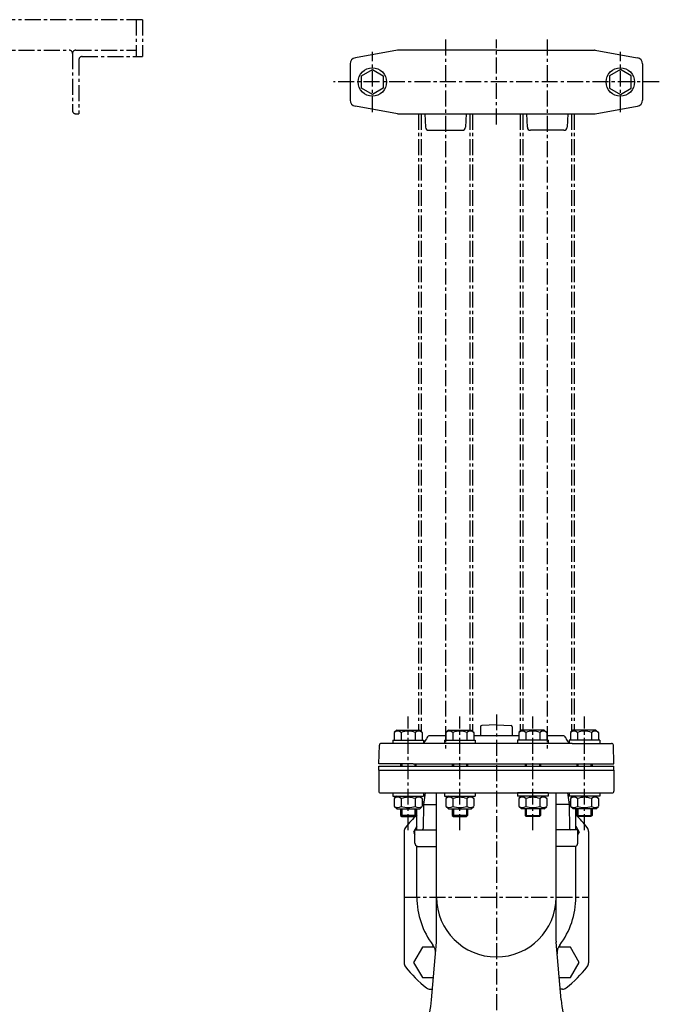
# Model space of a CAD drawing. Units: millimetres. Extents: x 0 to 1242, y 0 to 1286.
# Drawn here: x 739 to 1242, y 512 to 1286 of the extents above; entities that cross this region are included whole.
import ezdxf

# ---------------------------------------------------------------- set-up
doc = ezdxf.new("R2010")
doc.units = ezdxf.units.MM
doc.linetypes.add('CENTER', pattern=[2, 1.25, -0.25, 0.25, -0.25])
for name, color, linetype in [('Osy', 1, 'CENTER'), ('Silná', 7, 'Continuous'), ('Tenká', 4, 'Continuous')]:
    doc.layers.add(name, color=color, linetype=linetype)

msp = doc.modelspace()

# ---------------------------------------------------------------- linework, layer by layer
at = {"layer": 'Osy', "ltscale": 10}
for p, q in [((835.85, 1286.11), (175.83, 1286.11)), ((830.85, 1286.11), (830.85, 1257.11)), ((835.85, 1286.11), (835.85, 1257.11)), ((1074.13, 1270.44), (1074.13, 712.93)), ((1114.13, 1203.78), (1114.13, 1270.44)), ((1154.13, 1270.44), (1154.13, 712)), ((298.4, 1262.11), (778.35, 1262.11)), ((780.83, 1259.61), (780.83, 1214.61)), ((783.33, 1262.11), (830.85, 1262.11)), ((785.83, 1254.61), (785.83, 1212.11)), ((788.33, 1257.11), (835.85, 1257.11)), ((1016.63, 1213.46), (1016.63, 1260.76)), ((1211.63, 1213.46), (1211.63, 1260.76)), ((1242.27, 1237.11), (985.98, 1237.11)), ((783.33, 1212.11), (785.83, 1212.11)), ((1052.93, 1212.11), (1052.93, 727.43)), ((1054.93, 1212.11), (1054.93, 726.34)), ((1093.33, 1212.11), (1093.33, 727.43)), ((1095.33, 1212.11), (1095.33, 726.56)), ((1132.93, 1212.11), (1132.93, 726.56)), ((1134.93, 1212.11), (1134.93, 727.43)), ((1173.33, 1212.11), (1173.33, 726.34)), ((1175.33, 1212.11), (1175.33, 727.43)), ((1044.83, 648.74), (1044.83, 738.15)), ((1085.45, 648.74), (1085.45, 738.15)), ((1114.13, 739.7), (1114.13, 407.6)), ((1142.8, 648.74), (1142.8, 738.15)), ((1183.42, 648.74), (1183.42, 738.15)), ((1041.63, 595.93), (1186.63, 595.93))]:
    msp.add_line(p, q, dxfattribs=at)
for centre, start, end in [((778.33, 1259.61), 0, 90), ((783.33, 1259.61), 90, 180), ((788.33, 1254.61), 90, 180), ((783.33, 1214.61), 180, 270)]:
    msp.add_arc(centre, 2.5, start, end, dxfattribs=at)
at = {"layer": 'Silná'}
for p, q in [((1036.41, 1262.07), (1003.26, 1256.22)), ((1114.13, 1262.11), (1036.84, 1262.11)), ((1114.13, 1262.11), (1191.41, 1262.11)), ((1191.84, 1262.07), (1224.99, 1256.22)), ((999.13, 1251.3), (999.13, 1222.92)), ((1229.13, 1251.3), (1229.13, 1222.92)), ((1036.41, 1212.15), (1003.26, 1217.99)), ((1191.84, 1212.15), (1224.99, 1217.99)), ((1036.84, 1212.11), (1191.41, 1212.11)), ((1057.88, 1212.11), (1058.49, 1201.47)), ((1090.37, 1212.11), (1089.76, 1201.47)), ((1137.88, 1212.11), (1138.49, 1201.47)), ((1170.37, 1212.11), (1169.76, 1201.47)), ((1060.99, 1199.11), (1087.26, 1199.11)), ((1167.26, 1199.11), (1140.99, 1199.11)), ((1101.63, 729.97), (1101.63, 722.93)), ((1114.13, 731.37), (1102.59, 730.97)), ((1114.13, 731.37), (1125.66, 730.97)), ((1126.63, 729.97), (1126.63, 722.93)), ((1035.83, 727.43), (1033.88, 725.48)), ((1033.88, 725.48), (1033.88, 719.43)), ((1035.83, 727.43), (1053.83, 727.43)), ((1039.36, 725.48), (1039.36, 719.43)), ((1050.31, 725.48), (1050.31, 719.43)), ((1053.83, 727.43), (1055.78, 725.48)), ((1055.78, 725.48), (1055.78, 719.43)), ((1059.53, 721.29), (1059.14, 720.22)), ((1074.5, 722.93), (1061.88, 722.93)), ((1076.45, 727.43), (1074.5, 725.48)), ((1074.5, 725.48), (1074.5, 719.43)), ((1076.45, 727.43), (1094.45, 727.43)), ((1079.97, 725.48), (1079.97, 719.43)), ((1090.92, 725.48), (1090.92, 719.43)), ((1094.45, 727.43), (1096.4, 725.48)), ((1096.4, 725.48), (1096.4, 719.43)), ((1131.85, 722.93), (1096.4, 722.93)), ((1133.8, 727.43), (1131.85, 725.48)), ((1131.85, 725.48), (1131.85, 719.43)), ((1151.8, 727.43), (1133.8, 727.43)), ((1137.33, 725.48), (1137.33, 719.43)), ((1148.28, 725.48), (1148.28, 719.43)), ((1151.8, 727.43), (1153.75, 725.48)), ((1153.75, 725.48), (1153.75, 719.43)), ((1166.38, 722.93), (1153.75, 722.93)), ((1168.72, 721.29), (1169.11, 720.22)), ((1174.42, 727.43), (1172.47, 725.48)), ((1172.47, 725.48), (1172.47, 719.43)), ((1192.42, 727.43), (1174.42, 727.43)), ((1177.94, 725.48), (1177.94, 719.43)), ((1188.89, 725.48), (1188.89, 719.43)), ((1192.42, 727.43), (1194.37, 725.48)), ((1194.37, 725.48), (1194.37, 719.43)), ((1021.63, 700.93), (1022.13, 715.49)), ((1054.44, 716.93), (1023.63, 716.93)), ((1032.83, 719.43), (1032.83, 716.93)), ((1032.83, 719.43), (1056.83, 719.43)), ((1033.88, 719.43), (1055.78, 719.43)), ((1173.81, 716.93), (1054.44, 716.93)), ((1056.83, 719.43), (1056.83, 716.93)), ((1073.45, 719.43), (1097.45, 719.43)), ((1073.45, 719.43), (1073.45, 716.93)), ((1074.5, 719.43), (1096.4, 719.43)), ((1097.45, 719.43), (1097.45, 716.93)), ((1130.8, 719.43), (1130.8, 716.93)), ((1154.8, 719.43), (1130.8, 719.43)), ((1153.75, 719.43), (1131.85, 719.43)), ((1154.8, 719.43), (1154.8, 716.93)), ((1195.42, 719.43), (1171.42, 719.43)), ((1171.42, 719.43), (1171.42, 716.93)), ((1194.37, 719.43), (1172.47, 719.43)), ((1173.81, 716.93), (1204.62, 716.93)), ((1195.42, 719.43), (1195.42, 716.93)), ((1206.63, 700.93), (1206.12, 715.49)), ((1048.61, 700.93), (1021.63, 700.93)), ((1021.63, 695.93), (1021.63, 698.93)), ((1021.63, 698.93), (1206.63, 698.93)), ((1038.83, 700.93), (1038.83, 698.93)), ((1048.61, 700.93), (1206.63, 700.93)), ((1050.13, 698.93), (1178.13, 698.93)), ((1050.83, 700.93), (1050.83, 698.93)), ((1079.45, 700.93), (1079.45, 698.93)), ((1091.45, 700.93), (1091.45, 698.93)), ((1136.8, 700.93), (1136.8, 698.93)), ((1148.8, 700.93), (1148.8, 698.93)), ((1177.42, 700.93), (1177.42, 698.93)), ((1189.42, 700.93), (1189.42, 698.93)), ((1206.63, 695.93), (1206.63, 698.93)), ((1021.63, 695.93), (1021.63, 679.43)), ((1021.63, 695.93), (1206.63, 695.93)), ((1206.63, 695.93), (1206.63, 679.43)), ((1023.13, 677.93), (1169.99, 677.93)), ((1032.83, 677.93), (1032.83, 675.43)), ((1032.83, 677.93), (1056.83, 677.93)), ((1032.83, 675.43), (1056.83, 675.43)), ((1035.83, 675.43), (1033.88, 673.48)), ((1035.83, 675.43), (1053.83, 675.43)), ((1053.83, 675.43), (1055.78, 673.48)), ((1056.83, 677.93), (1056.83, 675.43)), ((1058.26, 677.93), (1056.96, 668.93)), ((1067.13, 561.46), (1067.13, 677.93)), ((1073.45, 677.93), (1097.45, 677.93)), ((1073.45, 677.93), (1073.45, 675.43)), ((1073.45, 675.43), (1097.45, 675.43)), ((1076.45, 675.43), (1074.5, 673.48)), ((1076.45, 675.43), (1094.45, 675.43)), ((1094.45, 675.43), (1096.4, 673.48)), ((1097.45, 677.93), (1097.45, 675.43)), ((1130.8, 677.93), (1130.8, 675.43)), ((1154.8, 677.93), (1130.8, 677.93)), ((1154.8, 675.43), (1130.8, 675.43)), ((1133.8, 675.43), (1131.85, 673.48)), ((1151.8, 675.43), (1133.8, 675.43)), ((1151.8, 675.43), (1153.75, 673.48)), ((1154.8, 677.93), (1154.8, 675.43)), ((1161.13, 561.46), (1161.13, 677.93)), ((1169.99, 677.93), (1171.29, 668.93)), ((1169.99, 677.93), (1205.13, 677.93)), ((1171.42, 677.93), (1171.42, 675.43)), ((1195.42, 675.43), (1171.42, 675.43)), ((1174.42, 675.43), (1172.47, 673.48)), ((1192.42, 675.43), (1174.42, 675.43)), ((1192.42, 675.43), (1194.37, 673.48)), ((1195.42, 677.93), (1195.42, 675.43)), ((1033.88, 673.48), (1033.88, 667.43)), ((1035.83, 665.43), (1033.88, 667.38)), ((1039.36, 673.48), (1039.36, 667.43)), ((1050.31, 673.48), (1050.31, 667.43)), ((1053.83, 665.43), (1055.78, 667.38)), ((1055.78, 673.48), (1055.78, 667.43)), ((1055.78, 670.92), (1057.25, 670.92)), ((1056.96, 668.93), (1056.64, 649.92)), ((1056.96, 668.93), (1067.13, 668.93)), ((1074.5, 673.48), (1074.5, 667.43)), ((1076.45, 665.43), (1074.5, 667.38)), ((1079.97, 673.48), (1079.97, 667.43)), ((1090.92, 673.48), (1090.92, 667.43)), ((1094.45, 665.43), (1096.4, 667.38)), ((1096.4, 673.48), (1096.4, 667.43)), ((1131.85, 673.48), (1131.85, 667.43)), ((1133.8, 665.43), (1131.85, 667.38)), ((1137.33, 673.48), (1137.33, 667.43)), ((1148.28, 673.48), (1148.28, 667.43)), ((1151.8, 665.43), (1153.75, 667.38)), ((1153.75, 673.48), (1153.75, 667.43)), ((1171.29, 668.93), (1161.13, 668.93)), ((1171, 670.92), (1172.47, 670.92)), ((1171.29, 668.93), (1171.61, 649.92)), ((1172.47, 673.48), (1172.47, 667.43)), ((1174.42, 665.43), (1172.47, 667.38)), ((1177.94, 673.48), (1177.94, 667.43)), ((1188.89, 673.48), (1188.89, 667.43)), ((1192.42, 665.43), (1194.37, 667.38)), ((1194.37, 673.48), (1194.37, 667.43)), ((1035.83, 665.43), (1053.83, 665.43)), ((1038.83, 665.43), (1038.83, 660.31)), ((1038.83, 660.31), (1039.71, 659.43)), ((1050.83, 660.31), (1038.83, 660.31)), ((1039.71, 659.43), (1049.96, 659.43)), ((1049.96, 659.43), (1050.83, 660.31)), ((1050.83, 665.43), (1050.83, 660.31)), ((1051.63, 648.93), (1051.63, 665.43)), ((1076.45, 665.43), (1094.45, 665.43)), ((1079.45, 665.43), (1079.45, 660.31)), ((1091.45, 660.31), (1079.45, 660.31)), ((1079.45, 660.31), (1080.32, 659.43)), ((1080.32, 659.43), (1090.57, 659.43)), ((1090.57, 659.43), (1091.45, 660.31)), ((1091.45, 665.43), (1091.45, 660.31)), ((1151.8, 665.43), (1133.8, 665.43)), ((1136.8, 665.43), (1136.8, 660.31)), ((1136.8, 660.31), (1148.8, 660.31)), ((1137.68, 659.43), (1136.8, 660.31)), ((1147.93, 659.43), (1137.68, 659.43)), ((1148.8, 660.31), (1147.93, 659.43)), ((1148.8, 665.43), (1148.8, 660.31)), ((1192.42, 665.43), (1174.42, 665.43)), ((1176.63, 648.93), (1176.63, 665.43)), ((1177.42, 665.43), (1177.42, 660.31)), ((1178.29, 659.43), (1177.42, 660.31)), ((1177.42, 660.31), (1189.42, 660.31)), ((1188.54, 659.43), (1178.29, 659.43)), ((1189.42, 660.31), (1188.54, 659.43)), ((1189.42, 665.43), (1189.42, 660.31)), ((1041.63, 647.59), (1041.63, 544.27)), ((1050.13, 638.35), (1050.13, 648.93)), ((1050.13, 648.93), (1067.13, 648.93)), ((1178.13, 648.93), (1161.13, 648.93)), ((1178.13, 638.35), (1178.13, 648.93)), ((1186.63, 647.59), (1186.63, 544.27)), ((1051.63, 595.93), (1051.63, 636.06)), ((1051.98, 635.93), (1067.13, 635.93)), ((1176.27, 635.93), (1161.13, 635.93)), ((1176.63, 595.93), (1176.63, 636.06)), ((1063.13, 515.32), (1067.09, 560.59)), ((1165.12, 515.32), (1161.16, 560.59)), ((1062.2, 523.57), (1063.85, 523.55)), ((1166.06, 523.57), (1164.4, 523.55))]:
    msp.add_line(p, q, dxfattribs=at)
for points in [[(1008.14, 1242.01), (1016.63, 1246.91), (1025.11, 1242.01), (1025.11, 1232.21), (1016.63, 1227.31), (1008.14, 1232.21)], [(1220.11, 1242.01), (1211.63, 1246.91), (1203.14, 1242.01), (1203.14, 1232.21), (1211.63, 1227.31), (1220.11, 1232.21)]]:
    msp.add_lwpolyline(points, close=True, dxfattribs=at)
for points in [[(1051.63, 651.73), (1049.01, 647.2), (1050.13, 645.27)], [(1051.63, 651.73), (1049.01, 647.2), (1050.13, 645.27)], [(1176.63, 651.73), (1179.24, 647.2), (1178.13, 645.27)], [(1176.63, 651.73), (1179.24, 647.2), (1178.13, 645.27)], [(1065.25, 556.66), (1055.94, 556.66), (1049.01, 544.67), (1055.94, 532.67), (1064.64, 532.67)], [(1163.61, 532.67), (1172.32, 532.67), (1179.24, 544.67), (1172.32, 556.66), (1163, 556.66)]]:
    msp.add_lwpolyline(points, dxfattribs=at)
for centre in [(1016.63, 1237.11), (1211.63, 1237.11)]:
    msp.add_circle(centre, 11.15, dxfattribs=at)
for centre, radius, start, end in [((1004.13, 1251.3), 5, 100, 180), ((1036.84, 1259.61), 2.5, 90, 100), ((1191.41, 1259.61), 2.5, 80, 90), ((1224.13, 1251.3), 5, 0, 80), ((1004.13, 1222.92), 5, 180, 260), ((1224.13, 1222.92), 5, 280, 0), ((1036.84, 1214.61), 2.5, 260, 270), ((1191.41, 1214.61), 2.5, 270, 280), ((1060.99, 1201.61), 2.5, 183.27049, 270), ((1087.26, 1201.61), 2.5, 270, 356.72951), ((1140.99, 1201.61), 2.5, 183.27049, 270), ((1167.26, 1201.61), 2.5, 270, 356.72951), ((1102.63, 729.97), 1, 92, 180), ((1125.63, 729.97), 1, 0, 88), ((1036.62, 722.24), 4.25, 49.86583, 130.13417), ((1044.83, 711), 15.49, 69.29823, 110.70177), ((1053.05, 722.24), 4.25, 49.86583, 130.13417), ((1054.44, 721.93), 5, 298.60568, 340), ((1061.88, 720.43), 2.5, 90, 160), ((1077.24, 722.24), 4.25, 49.86583, 130.13417), ((1085.45, 711), 15.49, 69.29823, 110.70177), ((1093.66, 722.24), 4.25, 49.86583, 130.13417), ((1134.59, 722.24), 4.25, 49.86583, 130.13417), ((1142.8, 711), 15.49, 69.29823, 110.70177), ((1151.02, 722.24), 4.25, 49.86583, 130.13417), ((1166.38, 720.43), 2.5, 20, 90), ((1173.81, 721.93), 5, 200, 241.39432), ((1175.2, 722.24), 4.25, 49.86583, 130.13417), ((1183.42, 711), 15.49, 69.29823, 110.70177), ((1191.63, 722.24), 4.25, 49.86583, 130.13417), ((1023.63, 715.43), 1.5, 90, 178), ((1204.62, 715.43), 1.5, 2, 90), ((1023.13, 679.43), 1.5, 180, 270), ((1036.62, 670.24), 4.25, 49.86583, 130.13417), ((1044.83, 659), 15.49, 69.29823, 110.70177), ((1053.05, 670.24), 4.25, 49.86583, 130.13417), ((1077.24, 670.24), 4.25, 49.86583, 130.13417), ((1085.45, 659), 15.49, 69.29823, 110.70177), ((1093.66, 670.24), 4.25, 49.86583, 130.13417), ((1134.59, 670.24), 4.25, 49.86583, 130.13417), ((1142.8, 659), 15.49, 69.29823, 110.70177), ((1151.02, 670.24), 4.25, 49.86583, 130.13417), ((1175.2, 670.24), 4.25, 49.86583, 130.13417), ((1183.42, 659), 15.49, 69.29823, 110.70177), ((1191.63, 670.24), 4.25, 49.86583, 130.13417), ((1205.13, 679.43), 1.5, 270, 0), ((1036.62, 670.63), 4.25, 229.86583, 310.13417), ((1044.83, 681.87), 15.49, 249.29823, 290.70177), ((1053.05, 670.63), 4.25, 229.86583, 310.13417), ((1077.24, 670.63), 4.25, 229.86583, 310.13417), ((1085.45, 681.87), 15.49, 249.29823, 290.70177), ((1093.66, 670.63), 4.25, 229.86583, 310.13417), ((1134.59, 670.63), 4.25, 229.86583, 310.13417), ((1142.8, 681.87), 15.49, 249.29823, 290.70177), ((1151.02, 670.63), 4.25, 229.86583, 310.13417), ((1175.2, 670.63), 4.25, 229.86583, 310.13417), ((1183.42, 681.87), 15.49, 249.29823, 290.70177), ((1191.63, 670.63), 4.25, 229.86583, 310.13417), ((1114.13, 595.93), 90, 133.98296, 142.57199), ((1114.13, 595.93), 90, 37.42801, 46.01704), ((1046.63, 647.59), 5, 142.57199, 180), ((1181.63, 647.59), 5, 0, 37.42801), ((1055.64, 649.93), 1, 270, 359.03759), ((1172.61, 649.93), 1, 180.96241, 270), ((1165.39, 647.2), 11.38, 8.76554, 9.27425), ((1165.39, 647.2), 11.38, 8.76554, 9.27425), ((1052.63, 638.35), 2.5, 180, 254.94761), ((1175.63, 638.35), 2.5, 285.05239, 0), ((1114.13, 595.93), 62.5, 180, 217.11683), ((1114.13, 595.93), 47, 180, 0), ((1114.13, 595.93), 62.5, 322.88387, 0), ((1056.31, 552.18), 10, 355, 37.12033), ((1057.13, 561.46), 10, 355, 0), ((1171.13, 561.46), 10, 180, 185), ((1171.94, 552.18), 10, 142.87876, 185), ((1046.63, 544.27), 5, 180, 217.42801), ((1181.63, 544.27), 5, 322.57199, 0), ((1114.13, 595.93), 90, 217.42801, 232.41679), ((1114.13, 595.93), 90, 307.58321, 322.57199), ((1062.28, 528.57), 5, 232.41679, 269), ((1165.97, 528.57), 5, 271, 307.58321), ((963.51, 524.04), 100, 305.26192, 355), ((1264.74, 524.04), 100, 185, 234.73808)]:
    msp.add_arc(centre, radius, start, end, dxfattribs=at)
at = {"layer": 'Tenká'}
for p, q in [((1039.71, 700.93), (1039.71, 698.93)), ((1049.96, 700.93), (1049.96, 698.93)), ((1080.32, 700.93), (1080.32, 698.93)), ((1090.57, 700.93), (1090.57, 698.93)), ((1137.68, 700.93), (1137.68, 698.93)), ((1147.93, 700.93), (1147.93, 698.93)), ((1178.29, 700.93), (1178.29, 698.93)), ((1188.54, 700.93), (1188.54, 698.93)), ((1039.71, 665.43), (1039.71, 659.43)), ((1049.96, 665.43), (1049.96, 659.43)), ((1080.32, 665.43), (1080.32, 659.43)), ((1090.57, 665.43), (1090.57, 659.43)), ((1137.68, 665.43), (1137.68, 659.43)), ((1147.93, 665.43), (1147.93, 659.43)), ((1178.29, 665.43), (1178.29, 659.43)), ((1188.54, 665.43), (1188.54, 659.43))]:
    msp.add_line(p, q, dxfattribs=at)

doc.saveas('drawing.dxf')
